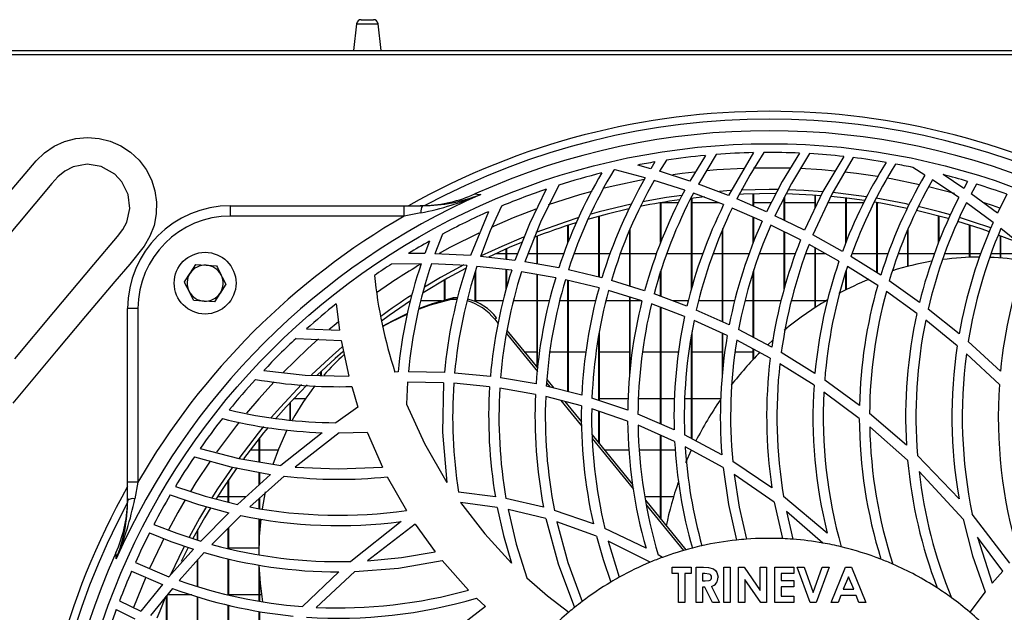
# Model space of a CAD drawing. Extents: x 5898 to 10360, y 21339 to 23362.
# Drawn here: x 8157 to 8348, y 22381 to 22496 of the extents above; entities that cross this region are included whole.
import ezdxf

# ---------------------------------------------------------------- set-up
doc = ezdxf.new("R2010")
doc.units = 0
doc.header["$MEASUREMENT"] = 0
doc.layers.get('0').update_dxf_attribs({"linetype": 'CONTINUOUS'})

msp = doc.modelspace()

# ---------------------------------------------------------------- linework, layer by layer
at = {"color": 7, "linetype": 'CONTINUOUS'}
for p, q in [((8222.500468, 22495.077787), (8221.893276, 22489.873495)), ((8223.394359, 22495.873494), (8225.792194, 22495.873494)), ((8227.293278, 22489.873495), (8226.686085, 22495.077787)), ((6563.793267, 22489.873495), (9683.593357, 22489.873495)), ((9571.943367, 22489.063494), (8138.443256, 22489.063494)), ((8290.28287, 22469.490152), (8287.249292, 22464.50485)), ((8292.400444, 22469.668872), (8288.920904, 22463.918988)), ((8299.635912, 22470.027283), (8294.73486, 22461.720941)), ((8279.66174, 22466.913878), (8277.15, 22467.623101)), ((8280.468727, 22468.219747), (8279.66174, 22466.913878)), ((8282.692099, 22468.571837), (8281.358863, 22466.410093)), ((8278.610075, 22465.136093), (8272.75833, 22466.700871)), ((8287.249292, 22464.50485), (8281.358863, 22466.410093)), ((8332.923258, 22465.675028), (8330.54539, 22467.157911)), ((8340.456332, 22463.075405), (8336.464608, 22465.770014)), ((8286.26808, 22462.727113), (8280.322815, 22464.633367)), ((8294.73486, 22461.720941), (8288.920904, 22463.918988)), ((8339.513803, 22461.294888), (8334.383214, 22464.739486)), ((8341.217662, 22464.448923), (8340.456332, 22463.075405)), ((8342.925931, 22463.927992), (8341.911043, 22462.055635)), ((8293.824697, 22459.930825), (8287.955368, 22462.139611)), ((8295.168782, 22462.641791), (8293.027068, 22462.497414)), ((8299.583281, 22459.658957), (8299.583281, 22462.025409)), ((8299.693251, 22459.611088), (8299.693251, 22462.028056)), ((8311.583246, 22459.230863), (8311.583246, 22461.751962)), ((8311.693276, 22459.46138), (8311.693276, 22461.744195)), ((8347.034837, 22458.294967), (8341.911043, 22462.055635)), ((8348.843838, 22461.929063), (8347.034837, 22458.294967)), ((8198.043013, 22457.713747), (8198.043013, 22459.713747)), ((8198.043013, 22459.713747), (8231.789137, 22459.713747)), ((8231.789137, 22457.713747), (8231.789137, 22459.713747)), ((8231.789137, 22459.713747), (8235.327149, 22459.713747)), ((8235.758568, 22459.728652), (8234.868432, 22459.713747)), ((8281.583274, 22460.280994), (8281.490053, 22460.280994)), ((8281.583274, 22452.543851), (8281.583274, 22460.296748)), ((8281.693245, 22452.841703), (8281.693245, 22460.31524)), ((8285.038198, 22460.280994), (8281.693245, 22460.280994)), ((8290.085281, 22461.436112), (8287.454511, 22461.145925)), ((8287.583257, 22443.489253), (8287.583257, 22461.161424)), ((8287.693287, 22443.898931), (8287.693287, 22461.174556)), ((8292.894209, 22460.280994), (8287.693287, 22460.280994)), ((8302.151287, 22458.541437), (8296.388233, 22461.049342)), ((8303.054179, 22460.280994), (8299.693251, 22460.280994)), ((8305.583263, 22456.890913), (8305.583263, 22461.285627)), ((8305.693293, 22456.836387), (8305.693293, 22461.501245)), ((8311.583246, 22460.280994), (8305.693293, 22460.280994)), ((8317.583288, 22460.280994), (8314.074899, 22460.280994)), ((8317.583288, 22452.517917), (8317.583288, 22461.187591)), ((8317.693258, 22452.793107), (8317.693258, 22461.174556)), ((8321.007813, 22460.280994), (8317.693258, 22460.280994)), ((8323.58327, 22446.693251), (8323.58327, 22460.333634)), ((8323.6933, 22446.623716), (8323.6933, 22460.31524)), ((8323.896492, 22460.280994), (8323.6933, 22460.280994)), ((8346.181835, 22456.430336), (8340.988065, 22460.258275)), ((8234.992588, 22458.322804), (8231.789137, 22457.713747)), ((8248.158181, 22458.555878), (8244.619275, 22450.032139)), ((8301.313484, 22456.725368), (8295.493925, 22459.254696)), ((8309.532548, 22454.933335), (8303.793753, 22457.777931)), ((8231.789137, 22457.713747), (8198.043013, 22457.713747)), ((8263.583268, 22452.597836), (8263.583268, 22455.891504)), ((8263.693298, 22452.857892), (8263.693298, 22455.927053)), ((8269.58325, 22445.825821), (8269.58325, 22457.67152)), ((8269.69328, 22445.799261), (8269.69328, 22457.701172)), ((8299.583281, 22452.560795), (8299.583281, 22457.477366)), ((8299.693251, 22452.82556), (8299.693251, 22457.429557)), ((8308.769668, 22453.075644), (8302.972341, 22455.954074)), ((8335.583294, 22452.545308), (8335.583294, 22457.730718)), ((8335.693265, 22452.811493), (8335.693265, 22457.701172)), ((8341.583277, 22449.683195), (8341.583277, 22455.962493)), ((8341.693247, 22449.686971), (8341.693247, 22455.927053)), ((8239.232565, 22454.215383), (8237.748826, 22450.390478)), ((8275.583292, 22444.082914), (8275.583292, 22455.028005)), ((8275.693262, 22444.049111), (8275.693262, 22455.306357)), ((8293.583299, 22437.131513), (8293.583299, 22455.021531)), ((8293.693269, 22437.081987), (8293.693269, 22455.265243)), ((8305.583263, 22443.574795), (8305.583263, 22454.657713)), ((8305.693293, 22443.938177), (8305.693293, 22454.603097)), ((8316.915596, 22450.847601), (8311.172033, 22454.068595)), ((8329.583252, 22447.914759), (8329.583252, 22455.014293)), ((8329.693282, 22447.943238), (8329.693282, 22455.291469)), ((8352.967108, 22450.986999), (8347.678209, 22455.274501)), ((8236.665154, 22452.812042), (8235.763336, 22450.431518)), ((8257.583285, 22448.394123), (8257.583285, 22453.782018)), ((8257.693256, 22448.374582), (8257.693256, 22453.823757)), ((8316.23205, 22448.929047), (8310.42626, 22452.199215)), ((8347.583259, 22449.553062), (8347.583259, 22453.865379)), ((8347.693289, 22449.544184), (8347.693289, 22453.823757)), ((8235.763336, 22450.431518), (8232.60131, 22450.439147)), ((8244.619275, 22450.032139), (8237.748826, 22450.390478)), ((8249.51985, 22450.395994), (8251.583303, 22450.395994)), ((8251.583303, 22449.292991), (8251.583303, 22451.32513)), ((8251.693273, 22449.280357), (8251.693273, 22451.373425)), ((8251.693273, 22450.395994), (8253.800298, 22450.395994)), ((8255.814517, 22450.395994), (8257.583285, 22450.395994)), ((8257.693256, 22450.395994), (8262.78844, 22450.395994)), ((8264.791752, 22450.395994), (8269.58325, 22450.395994)), ((8269.69328, 22450.395994), (8271.764303, 22450.395994)), ((8273.752774, 22450.395994), (8275.583292, 22450.395994)), ((8275.693262, 22450.395994), (8280.790056, 22450.395994)), ((8282.791818, 22450.395994), (8287.583257, 22450.395994)), ((8287.693287, 22450.395994), (8289.753044, 22450.395994)), ((8291.768397, 22450.395994), (8293.583299, 22450.395994)), ((8293.693269, 22450.395994), (8298.784519, 22450.395994)), ((8300.771678, 22450.395994), (8305.583263, 22450.395994)), ((8305.693293, 22450.395994), (8307.789648, 22450.395994)), ((8309.787775, 22450.395994), (8311.583246, 22450.395994)), ((8311.583246, 22439.900059), (8311.583246, 22451.547522)), ((8311.693276, 22439.971587), (8311.693276, 22451.485564)), ((8311.693276, 22450.395994), (8313.627685, 22450.395994)), ((8318.765903, 22450.395994), (8323.58327, 22450.395994)), ((8323.6933, 22450.395994), (8325.780118, 22450.395994)), ((8327.752138, 22450.395994), (8329.583252, 22450.395994)), ((8329.693282, 22450.395994), (8334.784294, 22450.395994)), ((8336.756314, 22450.395994), (8341.583277, 22450.395994)), ((8341.693247, 22450.395994), (8343.779052, 22450.395994)), ((8345.757092, 22450.395994), (8347.583259, 22450.395994)), ((8347.693289, 22450.395994), (8352.768684, 22450.395994)), ((8191.271687, 22448.271144), (8193.289245, 22448.158003)), ((8235.065068, 22448.439227), (8229.304338, 22448.370514)), ((8243.943597, 22448.077077), (8237.05473, 22448.407479)), ((8253.290022, 22449.09697), (8246.561671, 22449.869729)), ((8261.800731, 22447.644891), (8255.19445, 22448.818494)), ((8324.344004, 22446.212379), (8318.561042, 22449.867959)), ((8189.05815, 22444.889773), (8190.164948, 22446.580458)), ((8245.583261, 22441.083662), (8245.583261, 22446.777366)), ((8245.693291, 22441.035941), (8245.693291, 22447.184717)), ((8252.645517, 22447.166918), (8245.892192, 22447.921311)), ((8251.583303, 22443.521365), (8251.583303, 22447.285578)), ((8251.693273, 22443.898881), (8251.693273, 22447.27329)), ((8261.194909, 22445.726771), (8254.557932, 22446.892263)), ((8257.583285, 22428.295931), (8257.583285, 22446.360996)), ((8257.693256, 22428.160956), (8257.693256, 22446.341678)), ((8270.181144, 22445.681456), (8263.673509, 22447.252776)), ((8281.583274, 22442.088064), (8281.583274, 22446.899492)), ((8281.693245, 22442.046665), (8281.693245, 22447.269464)), ((8299.583281, 22434.128305), (8299.583281, 22446.913071)), ((8299.693251, 22434.06989), (8299.693251, 22447.235448)), ((8317.583288, 22443.361223), (8317.583288, 22446.886536)), ((8317.693258, 22443.416728), (8317.693258, 22447.254572)), ((8323.747242, 22444.207678), (8317.895974, 22447.932737)), ((8197.12838, 22444.437215), (8196.021641, 22442.746529)), ((8239.583278, 22441.397689), (8239.583278, 22445.272967)), ((8239.693249, 22441.427596), (8239.693249, 22445.335884)), ((8269.62092, 22443.760965), (8263.077224, 22445.335423)), ((8263.583268, 22423.582284), (8263.583268, 22445.213659)), ((8263.693298, 22423.554404), (8263.693298, 22445.187192)), ((8278.464938, 22443.197397), (8272.029365, 22445.175001)), ((8331.873442, 22440.920364), (8326.006437, 22445.097679)), ((8277.957345, 22441.258311), (8271.480168, 22443.251872)), ((8286.690915, 22440.165739), (8280.296708, 22442.572283)), ((8331.375981, 22438.793585), (8325.430358, 22443.069475)), ((8194.914842, 22441.055845), (8192.897285, 22441.168984)), ((8218.564952, 22440.64207), (8219.204212, 22435.541581)), ((8238.987828, 22441.230994), (8235.07985, 22441.230994)), ((8240.972544, 22441.569641), (8241.352344, 22441.84559)), ((8241.352344, 22441.84559), (8242.215956, 22441.854712)), ((8250.974024, 22441.230994), (8245.693291, 22441.230994)), ((8257.583285, 22441.230994), (8252.968813, 22441.230994)), ((8259.963477, 22441.230994), (8257.693256, 22441.230994)), ((8263.583268, 22441.230994), (8261.972333, 22441.230994)), ((8268.987919, 22441.230994), (8263.693298, 22441.230994)), ((8275.583292, 22441.230994), (8270.98688, 22441.230994)), ((8275.583292, 22427.022835), (8275.583292, 22441.989006)), ((8275.693262, 22428.098375), (8275.693262, 22441.955151)), ((8277.789677, 22441.230994), (8275.693262, 22441.230994)), ((8286.244059, 22438.188698), (8279.801811, 22440.626586)), ((8286.976898, 22441.230994), (8283.860529, 22441.230994)), ((8293.583299, 22441.230994), (8288.987721, 22441.230994)), ((8295.967961, 22441.230994), (8293.693269, 22441.230994)), ((8299.583281, 22441.230994), (8297.958339, 22441.230994)), ((8304.988647, 22441.230994), (8299.693251, 22441.230994)), ((8311.583246, 22441.230994), (8306.973661, 22441.230994)), ((8313.715661, 22441.230994), (8311.693276, 22441.230994)), ((8180.043007, 22439.713746), (8178.043032, 22439.713746)), ((8178.043032, 22405.967625), (8178.043032, 22439.713746)), ((8180.043007, 22439.713746), (8180.043007, 22405.967625)), ((8281.583274, 22417.291952), (8281.583274, 22439.952448)), ((8281.693245, 22417.244336), (8281.693245, 22439.910822)), ((8294.90521, 22436.536347), (8288.515712, 22439.413095)), ((8339.583124, 22434.803501), (8333.567823, 22439.639816)), ((8249.346042, 22437.661186), (8249.725843, 22437.937135)), ((8249.346042, 22437.661186), (8249.980653, 22436.882481)), ((8294.529641, 22434.496723), (8288.083697, 22437.424527)), ((8339.207078, 22432.49842), (8333.094979, 22437.479306)), ((8212.773765, 22435.755566), (8219.204212, 22435.541581)), ((8251.629854, 22434.858939), (8257.631863, 22427.494341)), ((8251.734043, 22435.473069), (8257.696772, 22428.156694)), ((8269.69328, 22421.827162), (8269.69328, 22435.214333)), ((8287.693287, 22414.388513), (8287.693287, 22435.19431)), ((8293.583299, 22426.960191), (8293.583299, 22434.926575)), ((8293.693269, 22428.362975), (8293.693269, 22434.876611)), ((8303.166474, 22432.225486), (8296.734715, 22435.640993)), ((8210.754062, 22433.914864), (8219.533349, 22433.542607)), ((8219.533349, 22433.542607), (8221.039499, 22426.56214)), ((8269.58325, 22421.864459), (8269.58325, 22434.621114)), ((8287.583257, 22414.447883), (8287.583257, 22434.565935)), ((8302.877212, 22430.089408), (8296.376849, 22433.583314)), ((8302.406038, 22432.674216), (8303.35548, 22433.550941)), ((8347.601021, 22427.575583), (8341.332341, 22433.306875)), ((8255.097533, 22431.345994), (8257.583285, 22431.345994)), ((8260.071123, 22431.345994), (8263.583268, 22431.345994)), ((8263.693298, 22431.345994), (8267.079557, 22431.345994)), ((8269.69328, 22431.345994), (8275.583292, 22431.345994)), ((8278.068507, 22431.345994), (8281.583274, 22431.345994)), ((8281.693245, 22431.345994), (8285.073782, 22431.345994)), ((8287.693287, 22431.345994), (8293.583299, 22431.345994)), ((8296.085501, 22431.345994), (8299.583281, 22431.345994)), ((8299.583281, 22429.853739), (8299.583281, 22431.859871)), ((8299.693251, 22429.970087), (8299.693251, 22431.800747)), ((8311.556066, 22427.094737), (8305.016363, 22431.162475)), ((8347.388948, 22424.991691), (8340.987945, 22430.950938)), ((8215.583289, 22426.697368), (8215.583289, 22427.480204)), ((8215.69326, 22426.694641), (8215.69326, 22427.583763)), ((8230.584288, 22427.399626), (8229.954744, 22427.380556)), ((8239.575411, 22427.305246), (8232.588018, 22427.437941)), ((8248.506451, 22426.529871), (8241.565014, 22427.191617)), ((8311.376835, 22424.810881), (8304.748977, 22428.998878)), ((8232.42035, 22425.435891), (8232.207561, 22421.160681)), ((8239.411259, 22425.310848), (8232.42035, 22425.435891)), ((8257.394338, 22425.070276), (8250.484491, 22426.265126)), ((8259.42644, 22425.292382), (8260.100807, 22424.464879)), ((8259.488607, 22425.958043), (8260.862912, 22424.271727)), ((8320.201004, 22420.903796), (8313.449288, 22425.822051)), ((8221.572364, 22424.574925), (8222.785438, 22420.589046)), ((8248.35887, 22424.532687), (8241.403306, 22425.19792)), ((8257.277335, 22423.052678), (8250.342453, 22424.265081)), ((8266.270364, 22422.901271), (8259.366477, 22424.650991)), ((8320.174838, 22418.383451), (8313.299323, 22423.495328)), ((8209.583247, 22418.063709), (8209.583247, 22421.432054)), ((8209.693278, 22418.053323), (8209.693278, 22421.550488)), ((8212.575043, 22422.180993), (8210.283662, 22422.180993)), ((8266.199554, 22420.84031), (8259.258295, 22422.625976)), ((8262.220527, 22421.863919), (8266.229714, 22416.944617)), ((8262.985671, 22421.66709), (8266.223872, 22417.693717)), ((8275.183285, 22419.965701), (8268.245722, 22422.31798)), ((8275.279308, 22422.180993), (8269.69328, 22422.180993)), ((8281.583274, 22422.180993), (8277.280892, 22422.180993)), ((8284.25243, 22422.180993), (8281.693245, 22422.180993)), ((8287.583257, 22422.180993), (8286.272372, 22422.180993)), ((8293.264592, 22422.180993), (8287.693287, 22422.180993)), ((8222.785438, 22420.589046), (8218.462492, 22417.543551)), ((8275.178219, 22417.829709), (8268.187607, 22420.243496)), ((8269.58325, 22413.571699), (8269.58325, 22419.761581)), ((8269.69328, 22413.436724), (8269.69328, 22419.723602)), ((8284.208561, 22416.155552), (8277.175868, 22419.199759)), ((8329.336787, 22413.183598), (8322.176779, 22419.344561)), ((8219.11099, 22415.541505), (8224.545801, 22415.702308)), ((8224.545801, 22415.702308), (8227.519537, 22408.925207)), ((8284.297372, 22413.896879), (8277.188743, 22417.041423)), ((8329.558039, 22410.23883), (8322.194303, 22416.752135)), ((8203.583265, 22409.935003), (8203.583265, 22414.47513)), ((8203.693295, 22409.916596), (8203.693295, 22414.612221)), ((8215.831304, 22415.59823), (8207.83105, 22409.224344)), ((8219.11099, 22415.541505), (8210.600162, 22408.928921)), ((8268.261517, 22415.193526), (8276.141847, 22405.5242)), ((8268.272544, 22414.43797), (8276.286031, 22404.605297)), ((8281.583274, 22398.847463), (8281.583274, 22415.097473)), ((8281.693245, 22398.712495), (8281.693245, 22415.048813)), ((8293.469811, 22411.270665), (8286.240423, 22415.172683)), ((8201.87589, 22412.295995), (8203.583265, 22412.295995)), ((8203.693295, 22412.295995), (8207.33955, 22412.295995)), ((8270.622934, 22412.295995), (8275.396431, 22412.295995)), ((8277.409578, 22412.295995), (8281.583274, 22412.295995)), ((8281.693245, 22412.295995), (8284.425879, 22412.295995)), ((8293.699587, 22408.808051), (8286.355341, 22412.877517)), ((8286.503518, 22409.836253), (8287.583257, 22412.251862)), ((8303.199137, 22404.909866), (8295.579518, 22410.00556)), ((8339.546943, 22402.7586), (8331.477726, 22411.171207)), ((8340.326274, 22398.787433), (8331.779922, 22408.08134)), ((8197.583283, 22402.107084), (8197.583283, 22406.343842)), ((8197.693253, 22402.079211), (8197.693253, 22406.50578)), ((8205.805982, 22407.493556), (8199.377561, 22401.652517)), ((8208.473767, 22407.148173), (8201.774622, 22401.1658)), ((8203.583265, 22405.473942), (8203.583265, 22407.910215)), ((8203.693295, 22405.573891), (8203.693295, 22407.889595)), ((8228.476072, 22407.01746), (8232.195998, 22400.471011)), ((8303.668464, 22402.07448), (8295.850838, 22407.479936)), ((8178.043032, 22402.429627), (8178.043032, 22405.967625)), ((8180.043007, 22405.967625), (8178.043032, 22405.967625)), ((8180.043007, 22405.967625), (8179.433966, 22402.764155)), ((8178.043032, 22402.888348), (8178.028131, 22401.998194)), ((8197.583283, 22403.130995), (8195.474709, 22403.130995)), ((8201.004709, 22403.130995), (8197.693253, 22403.130995)), ((8203.583265, 22400.880808), (8203.583265, 22402.780922)), ((8203.693295, 22400.86347), (8203.693295, 22402.879151)), ((8204.237188, 22400.783041), (8204.847241, 22404.070837)), ((8249.480034, 22403.148701), (8242.329443, 22404.064724)), ((8258.85191, 22401.093477), (8251.542891, 22402.781015)), ((8281.583274, 22403.130995), (8278.520788, 22403.130995)), ((8278.627837, 22402.473831), (8286.486412, 22392.831208)), ((8284.082557, 22403.130995), (8281.693245, 22403.130995)), ((8313.96314, 22396.073909), (8305.467869, 22403.219661)), ((8249.859298, 22401.054928), (8242.677415, 22402.023973)), ((8259.303594, 22398.891339), (8251.934672, 22400.667751)), ((8268.528307, 22397.88595), (8260.97014, 22400.488952)), ((8278.778935, 22401.546473), (8285.995746, 22392.691286)), ((8303.668464, 22402.07448), (8305.236901, 22395.008067)), ((8197.697247, 22400.032857), (8192.253793, 22394.494625)), ((8200.034047, 22399.512464), (8194.418574, 22393.870966)), ((8203.583265, 22393.25341), (8203.583265, 22398.881921)), ((8203.693295, 22395.809533), (8203.693295, 22398.862379)), ((8313.090051, 22394.15458), (8306.016768, 22400.256643)), ((8306.016768, 22400.256643), (8307.268465, 22394.887367)), ((8349.416877, 22390.212761), (8342.11799, 22399.762632)), ((8191.5833, 22394.716205), (8191.5833, 22396.574208)), ((8191.693271, 22394.679854), (8191.693271, 22396.772491)), ((8197.583283, 22393.096136), (8197.583283, 22397.05033)), ((8197.693253, 22393.069202), (8197.693253, 22397.160837)), ((8231.149281, 22398.328097), (8221.399511, 22390.570426)), ((8233.891989, 22397.84831), (8224.659766, 22390.709022)), ((8233.891989, 22397.84831), (8237.803603, 22392.445767)), ((8269.109333, 22395.498255), (8261.444474, 22398.254039)), ((8278.742517, 22393.164152), (8270.739044, 22396.986717)), ((8348.032082, 22388.701605), (8343.161667, 22395.294795)), ((8343.161667, 22395.294795), (8345.979894, 22386.332864)), ((8190.807308, 22392.942944), (8186.066891, 22387.598278)), ((8197.693253, 22393.245997), (8203.583146, 22393.245997)), ((8279.569293, 22390.42628), (8271.360899, 22394.540699)), ((8271.360899, 22394.540699), (8273.552502, 22387.509281)), ((8192.931557, 22392.292956), (8188.071037, 22386.863487)), ((8191.693271, 22385.709019), (8191.693271, 22390.909741)), ((8197.583283, 22384.102682), (8197.583283, 22391.069794)), ((8197.693253, 22384.075129), (8197.693253, 22391.040871)), ((8281.951571, 22391.362177), (8281.130994, 22391.838582)), ((8179.54203, 22390.364678), (8186.066891, 22387.598278)), ((8191.5833, 22385.744082), (8191.5833, 22390.786858)), ((8203.583265, 22382.890383), (8203.583265, 22389.855074)), ((8239.169145, 22390.737357), (8244.261528, 22385.015527)), ((8283.82119, 22388.206387), (8283.82119, 22389.441112)), ((8283.82119, 22389.441112), (8287.52538, 22389.441112)), ((8287.52538, 22389.441112), (8287.52538, 22388.206387)), ((8288.495506, 22382.561946), (8288.495506, 22389.441112)), ((8288.495506, 22389.441112), (8289.934183, 22389.441112)), ((8293.875361, 22382.561946), (8293.875361, 22389.441112)), ((8293.875361, 22389.441112), (8295.110131, 22389.441112)), ((8295.110131, 22389.441112), (8295.110131, 22382.561946)), ((8296.697582, 22389.441112), (8297.809685, 22389.441112)), ((8296.697582, 22382.561946), (8296.697582, 22389.441112)), ((8297.809685, 22389.441112), (8300.930942, 22384.914251)), ((8300.930942, 22384.914251), (8300.930942, 22389.441112)), ((8300.930942, 22389.441112), (8302.165652, 22389.441112)), ((8302.165652, 22389.441112), (8302.165652, 22382.561946)), ((8303.753162, 22382.561946), (8303.753162, 22389.441112)), ((8303.753162, 22389.441112), (8307.457352, 22389.441112)), ((8307.457352, 22389.441112), (8307.457352, 22388.206387)), ((8308.118785, 22389.441112), (8309.437538, 22389.441112)), ((8310.608888, 22382.561946), (8308.118785, 22389.441112)), ((8309.437538, 22389.441112), (8311.205591, 22384.554589)), ((8311.205591, 22384.554589), (8312.977756, 22389.441112)), ((8314.292396, 22389.441112), (8311.79812, 22382.561946)), ((8312.977756, 22389.441112), (8314.292396, 22389.441112)), ((8314.733351, 22382.561946), (8317.512894, 22389.441112)), ((8317.512894, 22389.441112), (8318.658019, 22389.441112)), ((8318.658019, 22389.441112), (8321.436132, 22382.561946)), ((8178.812588, 22388.710694), (8184.794808, 22386.091607)), ((8203.693295, 22382.870467), (8203.693295, 22388.187149)), ((8219.083811, 22388.541499), (8211.985493, 22381.812507)), ((8222.169483, 22388.592856), (8214.654053, 22381.646881)), ((8285.05596, 22388.206387), (8283.82119, 22388.206387)), ((8285.05596, 22382.561946), (8285.05596, 22388.206387)), ((8286.29067, 22388.206387), (8286.29067, 22382.561946)), ((8287.52538, 22388.206387), (8286.29067, 22388.206387)), ((8290.150548, 22388.206387), (8289.730216, 22388.206387)), ((8289.730216, 22388.206387), (8289.730216, 22386.795277)), ((8301.045323, 22382.561946), (8297.932351, 22387.075016)), ((8297.932351, 22387.075016), (8297.932351, 22382.561946)), ((8307.457352, 22388.206387), (8304.987872, 22388.206387)), ((8304.987872, 22388.206387), (8304.987872, 22386.883469)), ((8318.084741, 22387.595916), (8317.053998, 22385.207774)), ((8319.115544, 22385.207774), (8318.084741, 22387.595916)), ((8348.032082, 22388.701605), (8345.979894, 22386.332864)), ((8184.794808, 22386.091607), (8180.595721, 22380.877765)), ((8186.769749, 22385.334248), (8182.482267, 22380.045341)), ((8289.730216, 22386.795277), (8290.211166, 22386.795277)), ((8290.149177, 22385.560552), (8289.730216, 22385.560552)), ((8289.730216, 22385.560552), (8289.730216, 22382.561946)), ((8291.664983, 22382.561946), (8290.149177, 22385.560552)), ((8291.450048, 22385.701114), (8293.037558, 22382.561946)), ((8304.987872, 22386.883469), (8307.457352, 22386.883469)), ((8307.457352, 22385.648752), (8304.987872, 22385.648752)), ((8304.987872, 22385.648752), (8304.987872, 22383.796664)), ((8307.457352, 22386.883469), (8307.457352, 22385.648752)), ((8317.053998, 22385.207774), (8319.115544, 22385.207774)), ((8185.583258, 22378.824199), (8185.583258, 22383.870626)), ((8190.501953, 22384.080993), (8185.693289, 22384.080993)), ((8185.693289, 22378.780881), (8185.693289, 22384.006323)), ((8191.5833, 22376.731308), (8191.5833, 22383.717881)), ((8191.693271, 22376.695337), (8191.693271, 22383.680941)), ((8203.583265, 22384.080993), (8197.693253, 22384.080993)), ((8204.09658, 22384.080993), (8203.693295, 22384.080993)), ((8245.798493, 22383.462461), (8247.544015, 22381.783979)), ((8304.987872, 22383.796664), (8307.457352, 22383.796664)), ((8307.457352, 22383.796664), (8307.457352, 22382.561946)), ((8316.585446, 22383.973056), (8316.050793, 22382.561946)), ((8319.582666, 22383.973056), (8316.585446, 22383.973056)), ((8320.117379, 22382.561946), (8319.582666, 22383.973056)), ((8344.616795, 22384.666087), (8341.629291, 22380.713949)), ((8176.450158, 22382.887507), (8180.595721, 22380.877765)), ((8197.583283, 22375.087993), (8197.583283, 22382.06839)), ((8197.693253, 22375.059428), (8197.693253, 22382.038901)), ((8247.544015, 22381.783979), (8237.994159, 22374.485137)), ((8286.29067, 22382.561946), (8285.05596, 22382.561946)), ((8289.730216, 22382.561946), (8288.495506, 22382.561946)), ((8293.037558, 22382.561946), (8291.664983, 22382.561946)), ((8295.110131, 22382.561946), (8293.875361, 22382.561946)), ((8297.932351, 22382.561946), (8296.697582, 22382.561946)), ((8302.165652, 22382.561946), (8301.045323, 22382.561946)), ((8307.457352, 22382.561946), (8303.753162, 22382.561946)), ((8311.79812, 22382.561946), (8310.608888, 22382.561946)), ((8316.050793, 22382.561946), (8314.733351, 22382.561946)), ((8321.436132, 22382.561946), (8320.117379, 22382.561946)), ((8175.827707, 22381.210985), (8179.461802, 22379.401931)), ((8203.583265, 22373.866463), (8203.583265, 22380.853968)), ((8203.693295, 22373.845266), (8203.693295, 22380.832033))]:
    msp.add_line(p, q, dxfattribs=at)
at = {"color": 8, "linetype": 'CONTINUOUS'}
for p, q in [((8222.500468, 22495.077787), (8226.686085, 22495.077787)), ((8338.648761, 22462.072163), (8333.649898, 22463.382185))]:
    msp.add_line(p, q, dxfattribs=at)
at = {"color": 7, "linetype": 'CONTINUOUS', "flags": 128}
for points in [[(8154.188479, 22461.223605), (8160.250271, 22468.441919), (8161.877776, 22470.002258), (8163.742388, 22471.269578), (8165.794516, 22472.203304), (8167.973364, 22472.782815), (8170.225108, 22472.984662), (8172.479356, 22472.807943), (8174.66929, 22472.253264), (8176.735724, 22471.33983), (8178.610588, 22470.096295), (8180.252517, 22468.558306), (8181.615258, 22466.761321), (8182.658935, 22464.762357), (8183.34868, 22462.617966), (8183.673347, 22460.388979), (8183.614338, 22458.124047), (8183.177079, 22455.900679), (8182.373012, 22453.792159), (8181.228245, 22451.847277), (8178.462411, 22448.375838), (8175.553346, 22445.014996), (8169.861043, 22438.231142), (8164.16868, 22431.447288), (8155.706311, 22421.362234)], [(8301.656926, 22470.057953), (8298.927272, 22465.680853), (8296.388233, 22461.049342)], [(8308.574105, 22469.933859), (8305.215801, 22464.445583), (8302.151287, 22458.541437)], [(8310.509945, 22469.835545), (8306.98886, 22464.040845), (8303.793753, 22457.777931)], [(8317.149962, 22469.285821), (8313.11741, 22462.445815), (8309.532548, 22454.933335)], [(8156.125272, 22429.978317), (8163.710798, 22439.018445), (8171.492124, 22448.291864), (8176.083172, 22453.763275), (8177.090193, 22455.07366), (8177.878226, 22456.515888), (8178.470338, 22459.198235), (8178.140069, 22461.925508), (8176.927889, 22464.384521), (8175.558294, 22465.856066), (8172.866965, 22467.356896), (8170.150901, 22467.768472), (8167.454446, 22467.257204), (8165.849412, 22466.449953), (8164.512242, 22465.331629), (8163.345898, 22464.020188), (8153.382505, 22452.146303)], [(8319.012428, 22469.072149), (8314.849521, 22461.938825), (8311.172033, 22454.068595)], [(8261.811937, 22463.722692), (8258.218075, 22456.510788), (8255.19445, 22448.818494)], [(8245.501781, 22461.992782), (8245.917524, 22461.965767), (8246.656979, 22461.91792)], [(8259.373272, 22462.922197), (8256.084765, 22456.211084), (8253.290022, 22449.09697)], [(8285.670186, 22461.724676), (8282.700921, 22461.290064), (8278.050209, 22460.465091)], [(8303.918684, 22462.057582), (8297.665382, 22461.96393), (8296.776021, 22461.925568)], [(8304.357374, 22462.85266), (8302.693272, 22462.863494), (8297.216321, 22462.746081)], [(8312.713528, 22461.667581), (8311.069156, 22461.78699), (8305.882896, 22462.023434)], [(8313.062514, 22462.442138), (8309.381808, 22462.688349), (8306.301201, 22462.812557)], [(8321.569587, 22461.461772), (8316.051985, 22462.163392), (8315.010572, 22462.268541)], [(8275.866295, 22460.016099), (8269.616211, 22458.508815), (8267.803992, 22458.008915)], [(8321.169401, 22460.712339), (8317.745353, 22461.168348), (8314.640129, 22461.500328)], [(8329.488719, 22459.204565), (8324.379648, 22460.19823), (8323.039437, 22460.423112)], [(8329.693282, 22459.978825), (8329.264367, 22460.070758), (8323.424125, 22461.170872)], [(8250.681783, 22459.639798), (8248.495961, 22454.845818), (8246.561671, 22449.869729)], [(8275.428797, 22459.102399), (8271.174634, 22458.090214), (8267.353082, 22457.047386)], [(8337.517107, 22457.195808), (8337.448502, 22457.215351), (8331.281448, 22458.804011)], [(8337.863768, 22457.928774), (8335.770334, 22458.508815), (8331.636275, 22459.542986)], [(8265.524531, 22457.339097), (8263.200904, 22456.608517), (8257.315362, 22454.536027)], [(8345.445717, 22454.651249), (8343.846644, 22455.210904), (8339.307988, 22456.670898)], [(8345.751727, 22455.391424), (8342.185641, 22456.608517), (8339.640106, 22457.406345)], [(8351.40344, 22452.350823), (8350.130106, 22452.871584), (8347.179437, 22454.017178)], [(8254.951859, 22453.611357), (8250.71236, 22451.814604), (8246.743942, 22449.965694)], [(8254.531408, 22452.577043), (8252.163196, 22451.578349), (8248.130883, 22449.745425)], [(8190.164948, 22446.580458), (8190.243567, 22446.700595), (8191.271687, 22448.271144)], [(8243.344153, 22448.247073), (8238.793279, 22445.741542), (8235.703314, 22443.899082)], [(8193.289245, 22448.158003), (8193.432594, 22448.149964), (8195.306803, 22448.044864)], [(8195.306803, 22448.044864), (8195.490981, 22447.680123), (8196.217562, 22446.24104)], [(8243.666852, 22447.512943), (8240.163589, 22445.603253), (8235.421921, 22442.783335)], [(8189.968968, 22443.085948), (8189.242328, 22444.525031), (8189.05815, 22444.889773)], [(8196.217562, 22446.24104), (8196.428264, 22445.823852), (8197.12838, 22444.437215)], [(8190.879727, 22441.282123), (8190.179611, 22442.66876), (8189.968968, 22443.085948)], [(8196.021641, 22442.746529), (8195.942963, 22442.626394), (8194.914842, 22441.055845)], [(8192.897285, 22441.168984), (8192.753936, 22441.177023), (8190.879727, 22441.282123)], [(8232.9978, 22441.230994), (8228.860641, 22438.39664), (8227.348233, 22437.299114)], [(8234.572435, 22439.602673), (8236.907268, 22440.433307), (8240.972544, 22441.569641)], [(8234.626556, 22439.751834), (8237.287069, 22440.709256), (8241.352344, 22441.84559)], [(8240.972544, 22441.569641), (8242.114688, 22441.563662), (8242.131317, 22441.562487)], [(8227.560902, 22436.217828), (8229.211951, 22437.146226), (8232.31485, 22438.6661)], [(8227.583254, 22436.281048), (8229.591752, 22437.422173), (8232.32844, 22438.7771)], [(8219.745541, 22432.287516), (8217.178369, 22430.037403), (8213.771666, 22426.855596)], [(8219.876135, 22431.345994), (8218.380237, 22430.038797), (8214.844013, 22426.777778)], [(8204.488779, 22427.693305), (8212.517346, 22426.773352), (8221.039499, 22426.56214)], [(8239.411259, 22425.310848), (8239.221896, 22415.70591), (8240.053917, 22405.917613)], [(8211.833144, 22424.937153), (8207.719351, 22420.578385), (8205.947364, 22418.568401)], [(8212.898756, 22424.874088), (8208.839143, 22420.622842), (8206.84048, 22418.377628)], [(8232.207561, 22421.160681), (8235.723639, 22413.465222), (8240.053917, 22405.917613)], [(8204.454566, 22416.806986), (8203.373993, 22415.49064), (8199.612344, 22410.609258)], [(8205.344404, 22416.624473), (8204.454506, 22415.550424), (8200.527752, 22410.503587)], [(8206.321979, 22409.484664), (8207.401062, 22412.451027), (8209.051395, 22416.156737)], [(8192.134465, 22412.530666), (8199.668194, 22410.589999), (8207.83105, 22409.224344)], [(8190.997685, 22410.882426), (8198.113049, 22408.935631), (8205.805982, 22407.493556)], [(8198.393071, 22408.916751), (8195.511187, 22404.668363), (8194.420243, 22402.958924)], [(8199.248696, 22408.739937), (8196.518148, 22404.747354), (8195.238019, 22402.756723)], [(8210.600162, 22408.928921), (8218.940938, 22408.541603), (8227.519537, 22408.925207)], [(8293.699587, 22408.808051), (8294.744993, 22401.658164), (8296.312774, 22394.721555)], [(8295.850838, 22407.479936), (8296.851064, 22401.096808), (8298.265601, 22394.898238)], [(8187.306727, 22405.137556), (8193.131829, 22403.234815), (8199.377561, 22401.652517)], [(8186.327601, 22403.499329), (8191.821659, 22401.625635), (8197.697247, 22400.032857)], [(8193.36089, 22401.239524), (8192.015255, 22398.963498), (8189.967001, 22395.27663)], [(8194.173301, 22401.036369), (8192.98854, 22399.04681), (8190.732444, 22395.011628)], [(8242.677415, 22402.023973), (8247.401858, 22395.931983), (8252.62996, 22390.236812)], [(8249.859298, 22401.054928), (8251.083458, 22395.598994), (8252.62996, 22390.236812)], [(8251.934672, 22400.667751), (8253.520811, 22393.953333), (8255.593205, 22387.394974)], [(8203.570391, 22391.863303), (8203.667486, 22395.389961), (8203.969444, 22398.820842)], [(8259.303594, 22398.891339), (8261.681104, 22390.077988), (8264.869178, 22381.63683)], [(8340.326274, 22398.787433), (8342.184211, 22391.663844), (8344.616795, 22384.666087)], [(8183.140839, 22397.766406), (8187.566365, 22396.043608), (8192.253793, 22394.494625)], [(8261.444474, 22398.254039), (8263.585831, 22390.373358), (8266.367043, 22382.81435)], [(8182.294513, 22396.12552), (8186.43477, 22394.459093), (8190.807308, 22392.942944)], [(8269.109333, 22395.498255), (8270.40192, 22390.956627), (8271.898056, 22386.555249)], [(8189.072097, 22393.570514), (8188.822652, 22393.083477), (8186.367417, 22387.989247)], [(8189.804877, 22393.245997), (8189.764643, 22393.167937), (8188.449705, 22390.537904)], [(8175.838853, 22391.099775), (8175.79099, 22391.83923), (8175.763989, 22392.254965)], [(8224.659766, 22390.709022), (8231.243337, 22391.340325), (8237.803603, 22392.445767)], [(8204.289103, 22382.738219), (8203.836823, 22386.374677), (8203.610028, 22389.840038)], [(8222.169483, 22388.592856), (8230.676139, 22389.267402), (8239.169145, 22390.737357)], [(8289.934183, 22389.441112), (8290.91152, 22389.39541), (8291.846836, 22389.132598), (8292.228962, 22388.8293), (8292.512501, 22388.431946), (8292.728866, 22387.487048)], [(8255.593205, 22387.394974), (8259.612883, 22383.913243), (8263.760353, 22380.713949)], [(8291.494156, 22387.503588), (8291.459347, 22387.713933), (8291.354085, 22387.899311), (8291.194106, 22388.040708), (8291.000987, 22388.132097), (8290.150548, 22388.206387)], [(8290.211166, 22386.795277), (8291.039372, 22386.883737), (8291.230644, 22386.966558), (8291.383291, 22387.107538), (8291.469301, 22387.296634), (8291.494156, 22387.503588)], [(8185.378457, 22383.707436), (8184.269274, 22380.941184), (8183.738435, 22379.54657)]]:
    msp.add_lwpolyline(points, dxfattribs=at)
at = {"color": 8, "linetype": 'CONTINUOUS', "flags": 128}
for points in [[(8288.211072, 22466.266644), (8285.744692, 22465.970887), (8283.949936, 22465.725992)], [(8297.729517, 22466.970132), (8292.506123, 22466.669808), (8290.411259, 22466.490861)], [(8306.761647, 22467.000784), (8306.091989, 22467.019732), (8299.654568, 22467.028513)], [(8315.402175, 22466.450265), (8312.880421, 22466.669808), (8308.684791, 22466.927447)], [(8323.717678, 22465.378396), (8319.641853, 22465.970887), (8317.316676, 22466.250979)], [(8278.410996, 22464.810833), (8272.374476, 22463.534392), (8270.339037, 22463.03694)], [(8331.872488, 22463.798001), (8326.358343, 22464.924824), (8325.536097, 22465.07198)], [(8268.202449, 22462.477714), (8265.801156, 22461.803278), (8259.761298, 22459.886752)], [(8347.492779, 22459.228723), (8346.060897, 22459.736072), (8344.444359, 22460.286679)], [(8257.339085, 22459.027187), (8252.965177, 22457.338258), (8248.661722, 22455.498516)], [(8246.297324, 22454.409627), (8240.656341, 22451.577095), (8238.555158, 22450.433773)], [(8218.979801, 22437.122589), (8218.134964, 22436.423713), (8217.214907, 22435.649015)], [(8215.122486, 22433.832727), (8213.029171, 22431.936363), (8208.234216, 22427.266983)], [(8206.510926, 22425.467884), (8203.543866, 22422.203572), (8201.131428, 22419.379512)], [(8199.700797, 22417.625891), (8199.189449, 22416.983945), (8195.279265, 22411.785269)], [(8194.090749, 22410.093473), (8191.314901, 22405.907391), (8190.245474, 22404.197326)], [(8189.24048, 22402.535396), (8187.815631, 22400.079841), (8185.9599, 22396.685885)], [(8185.088898, 22395.006934), (8184.621001, 22394.079873), (8182.303811, 22389.19642)], [(8181.558753, 22387.508051), (8179.17868, 22381.626772), (8179.158712, 22381.573865)]]:
    msp.add_lwpolyline(points, dxfattribs=at)
at = {"color": 7, "linetype": 'CONTINUOUS'}
for centre, radius in [((8302.694825, 22335.061943), 136.709741), ((8193.093274, 22444.663494), 6)]:
    msp.add_circle(centre, radius, dxfattribs=at)
for centre, radius, start, end in [((8223.394378, 22494.973494), 0.9, 90, 173.34557495), ((8225.79217, 22494.973494), 0.9, 6.65442505, 90), ((8302.694825, 22335.061943), 143, 60.65573551, 119.34426449), ((8302.694825, 22335.061943), 141.5, 61.76768737, 118.23231263), ((8302.694825, 22335.061943), 139.220974, 65.74442844, 114.25557156), ((8302.694825, 22335.061943), 135, 95.2752487, 98.52078511), ((8302.694825, 22335.061943), 135, 91.29835232, 94.3733242), ((8302.694825, 22335.061943), 135, 87.50395715, 90.44050423), ((8302.694825, 22335.061943), 135, 83.85326957, 86.6812985), ((8302.694825, 22335.061943), 135, 99.47618941, 100.90733382), ((8404.207334, 22418.661332), 93.03657, 147.87433218, 159.76002665), ((8406.207392, 22418.660683), 93.036427, 148.10621293, 160.40126793), ((8302.694825, 22335.061943), 135, 80.31064628, 83.05761289), ((8302.694825, 22335.061943), 135, 78.09435132, 79.53447044), ((8350.19185, 22418.669572), 93.019133, 149.35438361, 161.85044056), ((8302.694825, 22335.061943), 135, 103.9437035, 107.62803845), ((8352.197862, 22418.66584), 93.025663, 148.95421253, 162.10331152), ((8302.694825, 22335.061943), 135, 102.81193866, 102.9254481), ((8413.217598, 22418.658575), 93.046912, 149.64883944, 162.77480533), ((8302.694825, 22335.061943), 135, 73.41996586, 75.51380299), ((8359.19894, 22418.666816), 93.026656, 150.03132388, 163.11828843), ((8361.199423, 22418.665953), 93.027034, 150.38762624, 163.44350076), ((8415.219813, 22418.657388), 93.048995, 150.31405859, 163.49168415), ((8302.694825, 22335.061943), 135, 70.0106945, 72.66199264), ((8302.694825, 22335.061943), 138.681929, 113.8331433, 156.1668567), ((8223.054813, 22517.775218), 60.639096, 281.35374946, 292.90619637), ((8235.175217, 22490.715429), 31.002055, 270.28079174, 291.73750512), ((8234.889847, 22485.563027), 25.848977, 271.92593384, 294.23850727), ((8302.694825, 22335.061943), 135, 108.71737791, 112.66124222), ((8368.206093, 22418.664855), 93.033976, 151.73080877, 164.71060921), ((8370.205424, 22418.664439), 93.033125, 152.14027197, 165.10893707), ((8198.043021, 22439.713747), 20, 90, 180), ((8236.997277, 22458.576327), 2.020655, 145.74366341, 187.20764565), ((8302.693274, 22335.063494), 127, 97.89006904, 101.40540949), ((8377.207233, 22418.665759), 93.034687, 153.66971728, 166.63837073), ((8422.228762, 22418.657309), 93.057657, 152.72997923, 166.15834836), ((8424.232617, 22418.6555), 93.061519, 153.44568727, 166.96838577), ((8302.694825, 22335.061943), 135, 113.82693052, 118.04018936), ((8379.210861, 22418.663871), 93.038381, 154.13320213, 167.11364957), ((8302.694825, 22335.061943), 141.67244, 120.03244222, 149.96755778), ((8198.043021, 22439.713747), 18, 90, 180), ((8302.693274, 22335.063494), 127, 107.22495769, 111.12388669), ((8386.211742, 22418.66594), 93.038885, 155.85356551, 168.92611944), ((8388.217723, 22418.663156), 93.045083, 156.37284327, 169.4863993), ((8431.238861, 22418.657902), 93.066936, 156.05477549, 170.0095674), ((8433.245954, 22418.655845), 93.073975, 156.83153077, 170.94324569), ((8302.694825, 22335.061943), 135, 119.28200243, 121.27935675), ((8395.223356, 22418.664431), 93.050372, 158.29593079, 171.61993269), ((8397.22772, 22418.663001), 93.054668, 158.87569114, 172.28046931), ((8440.254294, 22418.659383), 93.081295, 159.67742376, 174.50324478), ((8302.694825, 22335.061943), 135, 122.93132743, 124.62784703), ((8323.191989, 22418.674007), 93.017862, 161.33739707, 174.61740707), ((8325.189572, 22418.673418), 93.0154, 161.35714284, 174.59319374), ((8404.237279, 22418.664201), 93.063856, 161.02199485, 174.80252301), ((8343.99342, 22392.434291), 57.321895, 99.80342901, 107.63386916), ((8343.480367, 22395.857394), 53.85896, 89.94368713, 97.59626249), ((8343.535739, 22398.800084), 50.914384, 80.10612746, 87.79260315), ((8193.093274, 22444.663494), 3.5, 146.79035948, 206.79035948), ((8193.093274, 22444.663494), 3.5, 86.79035948, 146.79035948), ((8193.093274, 22444.663494), 3.5, 26.79035948, 86.79035948), ((8332.196727, 22418.67278), 93.022727, 161.57288873, 174.67531699), ((8334.189297, 22418.67343), 93.015146, 161.67286056, 174.74557696), ((8341.200888, 22418.672226), 93.026884, 162.16324742, 175.15465901), ((8343.20147, 22418.671184), 93.027448, 162.34029891, 175.31766669), ((8406.236215, 22418.66413), 93.062612, 161.66909847, 175.58873182), ((8193.093274, 22444.663494), 3.5, 326.79035948, 26.79035948), ((8318.490737, 22455.926674), 93.024206, 186.03401007, 197.87056024), ((8350.207628, 22418.671517), 93.0336, 163.09344596, 176.05613899), ((8352.204579, 22418.671084), 93.030492, 163.34433019, 176.31454324), ((8345.482561, 22388.201071), 61.814494, 112.26940612, 118.24285609), ((8193.093274, 22444.663494), 3.5, 206.79035948, 266.79035948), ((8193.093274, 22444.663494), 3.5, 266.79035948, 326.79035948), ((8359.208966, 22418.672089), 93.034776, 164.35524877, 177.39454606), ((8361.211448, 22418.670886), 93.037238, 164.68022767, 177.75340861), ((8413.244361, 22418.666807), 93.070244, 164.07220493, 178.62273485), ((8415.248242, 22418.666509), 93.073932, 164.80000803, 179.58259158), ((8302.694825, 22335.061943), 135, 128.54904376, 131.76537307), ((8302.693274, 22335.063494), 127.8, 122.91169783, 126.2012459), ((8241.014781, 22430.979924), 10.679381, 38.72789618, 73.38714992), ((8241.416021, 22431.280544), 10.647222, 38.69650472, 75.09506911), ((8368.225079, 22418.670972), 93.050802, 165.95156666, 179.20274808), ((8370.221141, 22418.671017), 93.046775, 166.35162201, 179.67441239), ((8347.010379, 22385.517442), 64.903979, 120.6397044, 129.6639172), ((8422.215389, 22418.674322), 93.040758, 167.51163299, 183.3832292), ((8377.235361, 22418.672009), 93.060831, 167.89407386, 181.54952329), ((8379.234871, 22418.67158), 93.060247, 168.37448915, 182.1547254), ((8424.212447, 22418.674231), 93.037754, 168.33886315, 184.62563777), ((8302.694825, 22335.061943), 135, 132.92516391, 136.6732362), ((8386.243579, 22418.674507), 93.068732, 170.21184885, 184.56283889), ((8388.242791, 22418.674315), 93.067876, 170.78179127, 185.34453029), ((8348.847802, 22383.388779), 67.71977, 135.07641185, 142.25141504), ((8431.210774, 22418.677983), 93.035932, 171.45712556, 189.85236602), ((8251.505607, 22395.67691), 47.089071, 131.81178781, 138.63665267), ((8395.212555, 22418.678102), 93.037806, 172.95479743, 188.5101951), ((8433.221491, 22418.678206), 93.046477, 172.42066165, 191.72951361), ((8397.215408, 22418.677809), 93.040665, 173.63102896, 189.56369824), ((8302.694825, 22335.061943), 135, 137.67488426, 141.00304439), ((8219.083051, 22517.594178), 93.052556, 259.97487436, 271.53294159), ((8252.78806, 22394.635329), 48.742623, 141.90773843, 151.29979329), ((8334.204778, 22418.677942), 93.030227, 175.98115876, 189.03746783), ((8341.213779, 22418.67969), 93.039194, 176.39320152, 189.60934309), ((8343.214974, 22418.678829), 93.040375, 176.55782468, 189.83840964), ((8404.207136, 22418.680668), 93.032491, 176.22185745, 194.06358355), ((8406.199569, 22418.67942), 93.024989, 177.0324683, 195.7611843), ((8440.203487, 22418.680956), 93.028835, 176.11027685, 196.69349798), ((8350.22321, 22418.681273), 93.048616, 177.30726499, 190.89543904), ((8352.228125, 22418.680588), 93.053508, 177.56998052, 191.27372971), ((8348.84883, 22383.364578), 67.734925, 145.2727688, 153.12240312), ((8219.087911, 22510.606141), 93.064692, 256.76149835, 269.61495448), ((8359.238449, 22418.683935), 93.063881, 178.67228564, 192.91355599), ((8361.237062, 22418.683348), 93.062533, 179.03941898, 193.48202737), ((8302.694825, 22335.061943), 135, 141.91231807, 144.98139495), ((8219.087323, 22508.599728), 93.058478, 255.91509583, 267.99487116), ((8368.216231, 22418.683866), 93.041933, 180.52600234, 195.9192219), ((8413.192237, 22418.680431), 93.017873, 180.1829299, 197.31030846), ((8370.214791, 22418.682896), 93.04053, 181.01089686, 196.76953881), ((8415.189884, 22418.679102), 93.015543, 181.18705949, 197.92219959), ((8377.229867, 22418.686709), 93.055849, 182.95046866, 195.91571701), ((8379.224045, 22418.685153), 93.050119, 183.57838838, 195.62780765), ((8302.694825, 22335.061943), 135, 145.83118002, 148.72953401), ((8422.177651, 22418.678398), 93.003327, 185.20645577, 200.95854023), ((8424.172918, 22418.676065), 92.998462, 186.54154725, 202.21138974), ((8219.079416, 22499.585634), 93.043882, 263.45488898, 275.79627776), ((8302.694825, 22335.061943), 143, 150.65573551, 209.34426449), ((8345.92502, 22384.548365), 64.5742, 160.67149421, 168.41335168), ((8120.07093, 22414.674396), 60.546048, 337.08489462, 348.65514537), ((8146.941934, 22402.600895), 31.10157, 338.29719502, 359.68448697), ((8179.180344, 22400.759741), 2.020395, 82.78857491, 124.25766192), ((8302.694825, 22335.061943), 135, 149.53954094, 152.32358687), ((8302.694825, 22335.061943), 141.5, 151.76768737, 208.23231263), ((8152.177937, 22402.870604), 25.864912, 335.76838605, 358.06707638), ((8219.081076, 22492.581642), 93.039612, 259.27987902, 278.10343741), ((8219.080565, 22490.57937), 93.037364, 258.18694887, 277.45335607), ((8302.694825, 22335.061943), 135, 153.10719201, 155.81715564), ((8302.694825, 22335.061943), 60, 96.10594957, 102.59259851), ((8302.694825, 22335.061943), 60, 94.23345198, 96.10594957), ((8302.694825, 22335.061943), 60, 87.5717761, 94.23345198), ((8302.694825, 22335.061943), 60, 85.62824856, 87.5717761), ((8302.694825, 22335.061943), 60, 80.02296582, 85.62824856), ((8219.084886, 22483.579901), 93.038271, 254.62591326, 271.42556301), ((8302.694825, 22335.061943), 60, 104.43176771, 110.22582501), ((8302.694825, 22335.061943), 60, 102.59259851, 104.43176771), ((8302.694825, 22335.061943), 60, 76.52892439, 80.02296582), ((8302.694825, 22335.061943), 60, 68.80502821, 76.52892439), ((8302.694825, 22335.061943), 139.220974, 155.74442844, 204.25557156), ((8219.084798, 22481.580748), 93.039249, 253.67419194, 269.99939174), ((8302.694825, 22335.061943), 60, 110.22582501, 112.67015674), ((8302.694825, 22335.061943), 60, 66.42901388, 68.80502821), ((8302.694825, 22335.061943), 60, 112.67015674, 119.0587267), ((8302.694825, 22335.061943), 60, 57.05201501, 66.42901388), ((8302.694825, 22335.061943), 135, 156.58437599, 159.25169111), ((8302.694825, 22335.061943), 60, 119.0587267, 120.88249339), ((8290.968707, 22387.396594), 1.762482, 285.84908421, 2.94181661), ((8219.096721, 22472.618299), 93.078133, 249.67712534, 264.50347798), ((8219.096988, 22474.621106), 93.080661, 250.52939043, 265.61825122), ((8302.694825, 22335.061943), 60, 120.88249339, 127.26216718), ((8302.694825, 22335.061943), 60, 53.8659814, 57.05201501), ((8219.07598, 22472.569489), 93.027712, 266.11011751, 286.69358362), ((8219.076727, 22474.571741), 93.030047, 267.27511561, 285.70692747), ((8302.694825, 22335.061943), 60, 49.54066733, 53.8659814), ((8302.694825, 22335.061943), 60, 129.08167334, 130.45933267), ((8302.694825, 22335.061943), 60, 127.26216718, 129.08167334), ((8302.694825, 22335.061943), 135, 160.0106945, 162.66199264), ((8302.694825, 22335.061943), 60, 130.45933267, 139.54066733), ((8302.694825, 22335.061943), 60, 40.45933267, 49.54066733)]:
    msp.add_arc(centre, radius, start, end, dxfattribs=at)
at = {"color": 8, "linetype": 'CONTINUOUS'}
msp.add_arc((8302.693274, 22335.063494), 132, 120.90157253, 125.28372548, dxfattribs=at)

doc.saveas('drawing.dxf')
